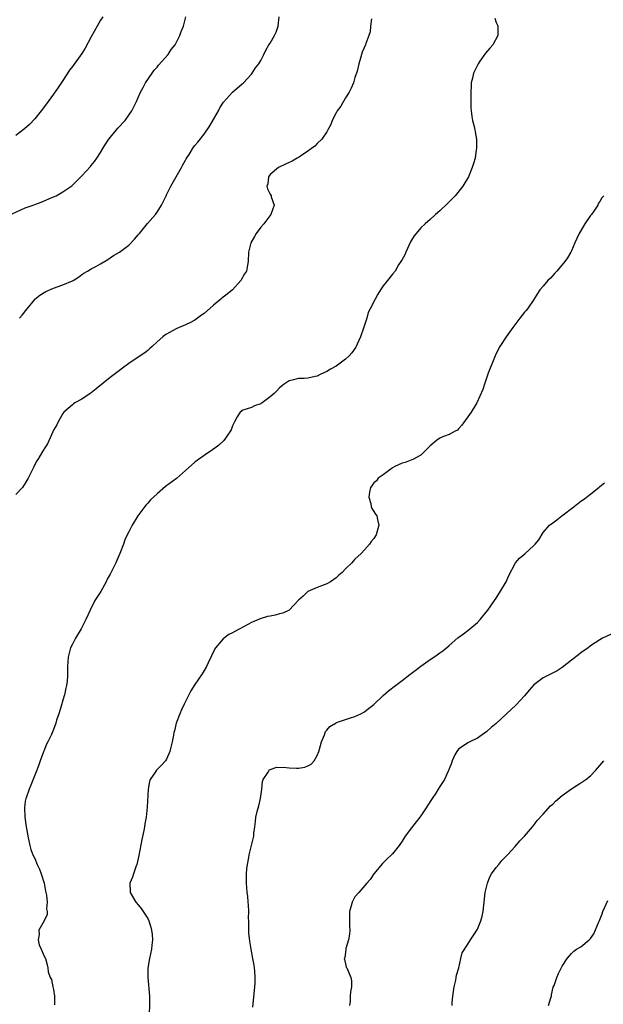
# Model space of a CAD drawing. Units: inches. Extents: x 2502000 to 2505000, y 1479000 to 1482000.
# Drawn here: x 2503070 to 2503194, y 1479895 to 1480104 of the extents above; entities that cross this region are included whole.
import ezdxf

# ---------------------------------------------------------------- set-up
doc = ezdxf.new("R2010")
doc.units = ezdxf.units.IN
doc.header["$MEASUREMENT"] = 0
doc.layers.add('LD25021479_10ft', color=103, linetype='Continuous')

msp = doc.modelspace()

# ---------------------------------------------------------------- linework, layer by layer
at = {"layer": 'LD25021479_10ft'}
for points, elevation in [([(2503067.26, 1480062.74), (2503071, 1480064.41), (2503072.66, 1480065), (2503073, 1480065.14), (2503074.4, 1480065.6), (2503077, 1480066.73), (2503077.17, 1480066.83), (2503077.55, 1480067), (2503079, 1480067.82), (2503080.88, 1480069.12), (2503083, 1480071.19), (2503084.82, 1480073.18), (2503085, 1480073.38), (2503085.72, 1480074.28), (2503086.22, 1480075), (2503087, 1480076.17), (2503087.48, 1480077), (2503088.06, 1480077.94), (2503088.76, 1480079), (2503089, 1480079.34), (2503090.4, 1480081), (2503090.65, 1480081.35), (2503092.18, 1480083), (2503093, 1480084.11), (2503093.61, 1480085), (2503094.16, 1480086.16), (2503094.59, 1480087), (2503095, 1480087.85), (2503095.47, 1480089), (2503096.03, 1480089.97), (2503096.55, 1480091), (2503097.93, 1480093), (2503098.37, 1480093.63), (2503099, 1480094.32), (2503099.29, 1480094.71), (2503101.31, 1480097), (2503101.97, 1480098.03), (2503102.8, 1480099), (2503103, 1480099.33), (2503103.84, 1480101), (2503104.11, 1480101.89), (2503104.57, 1480103), (2503105.06, 1480105)], 8290), ([(2503087.47, 1480105), (2503087, 1480104.26), (2503086.27, 1480103), (2503085, 1480100.73), (2503083.7, 1480098.3), (2503083, 1480097.18), (2503081, 1480094.4), (2503080.38, 1480093.62), (2503079, 1480091.47), (2503078, 1480090), (2503077, 1480088.57), (2503075.84, 1480087), (2503075.51, 1480086.49), (2503074.4, 1480085), (2503073, 1480083.32), (2503071.88, 1480082.12), (2503070.8, 1480081.2), (2503069, 1480079.75)], 8280), ([(2503069.75, 1480041), (2503070.34, 1480041.66), (2503071.41, 1480043), (2503073, 1480044.94), (2503073.06, 1480045), (2503074.1, 1480045.9), (2503075.34, 1480046.66), (2503077, 1480047.35), (2503079, 1480048.05), (2503081, 1480048.92), (2503081.15, 1480049), (2503082.27, 1480049.73), (2503083, 1480050.25), (2503083.44, 1480050.56), (2503084.22, 1480051), (2503085, 1480051.49), (2503085.98, 1480051.98), (2503087, 1480052.53), (2503088.52, 1480053.48), (2503089, 1480053.77), (2503089.73, 1480054.27), (2503091, 1480055.04), (2503093, 1480056.47), (2503094.22, 1480057.78), (2503095, 1480058.67), (2503095.24, 1480059), (2503096.94, 1480061.06), (2503098.63, 1480063), (2503099, 1480063.52), (2503099.89, 1480065), (2503100.28, 1480065.72), (2503100.89, 1480067), (2503101, 1480067.19), (2503101.9, 1480069), (2503104.17, 1480073), (2503104.45, 1480073.55), (2503105, 1480074.57), (2503105.16, 1480074.84), (2503105.78, 1480075.78), (2503106.72, 1480077.28), (2503107, 1480077.65), (2503107.63, 1480078.37), (2503109, 1480080.07), (2503110.2, 1480081.8), (2503112.03, 1480085), (2503112.31, 1480085.69), (2503113.11, 1480086.89), (2503115, 1480088.99), (2503116.09, 1480089.91), (2503117, 1480090.65), (2503117.35, 1480091), (2503119, 1480092.79), (2503119.16, 1480093), (2503119.87, 1480094.13), (2503120.57, 1480095), (2503121, 1480095.72), (2503121.65, 1480097), (2503122.09, 1480097.91), (2503122.73, 1480099), (2503123, 1480099.41), (2503123.9, 1480101), (2503124.25, 1480101.75), (2503124.68, 1480103), (2503124.9, 1480105)], 8300), ([(2503144.53, 1480104.53), (2503144.32, 1480103), (2503144.21, 1480101.79), (2503143.93, 1480101), (2503143.29, 1480099.29), (2503143.22, 1480099), (2503142.55, 1480097.45), (2503142.38, 1480097), (2503142.18, 1480096.18), (2503141.8, 1480095), (2503141.44, 1480093.44), (2503141.32, 1480093), (2503141, 1480092.08), (2503140.67, 1480091), (2503140.18, 1480089.82), (2503139.74, 1480089), (2503139, 1480087.79), (2503138, 1480086), (2503137.24, 1480085), (2503137, 1480084.61), (2503136.17, 1480083), (2503135.85, 1480082.15), (2503135.25, 1480081), (2503135, 1480080.57), (2503133.98, 1480079), (2503133, 1480078.06), (2503132.48, 1480077.52), (2503131.8, 1480077), (2503131, 1480076.43), (2503129.42, 1480075.42), (2503129, 1480075.13), (2503128.74, 1480075), (2503127.66, 1480074.34), (2503127, 1480074.03), (2503126.28, 1480073.72), (2503124.74, 1480073), (2503123, 1480071.47), (2503122.64, 1480071), (2503122.49, 1480069.51), (2503122.29, 1480069), (2503122.44, 1480068.44), (2503123, 1480067.3), (2503123.18, 1480067), (2503123.23, 1480066.77), (2503123.83, 1480065), (2503123.17, 1480063), (2503121.64, 1480061), (2503121, 1480060.29), (2503120.04, 1480059), (2503119.65, 1480058.35), (2503118.89, 1480057), (2503118.4, 1480055), (2503118.36, 1480053), (2503118.22, 1480052.23), (2503117.97, 1480051), (2503117.57, 1480050.43), (2503116.78, 1480049), (2503114.97, 1480047), (2503113.9, 1480046.1), (2503112.77, 1480045.23), (2503112.52, 1480045), (2503111, 1480043.76), (2503109, 1480042), (2503108.4, 1480041.6), (2503107.6, 1480041), (2503107, 1480040.57), (2503106.08, 1480040.08), (2503105, 1480039.55), (2503103.2, 1480038.8), (2503102.28, 1480038.28), (2503101, 1480037.6), (2503100.65, 1480037.35), (2503100.19, 1480037), (2503099, 1480035.99), (2503097.95, 1480035), (2503097.44, 1480034.56), (2503097, 1480034.14), (2503096.36, 1480033.64), (2503095, 1480032.68), (2503093, 1480031.37), (2503091.65, 1480030.35), (2503091, 1480029.9), (2503089.88, 1480029), (2503089, 1480028.38), (2503086.05, 1480025.95), (2503085, 1480025.15), (2503084.75, 1480025), (2503083, 1480023.81), (2503081.51, 1480023), (2503081.22, 1480022.78), (2503081, 1480022.61), (2503079.21, 1480021), (2503079, 1480020.73), (2503078.01, 1480019), (2503077.69, 1480018.31), (2503077, 1480017.17), (2503076.95, 1480017.05), (2503076.84, 1480016.84), (2503075.7, 1480014.3), (2503075, 1480013.23), (2503074.93, 1480013.07), (2503074.67, 1480012.67), (2503073.68, 1480011), (2503073.41, 1480010.59), (2503072.75, 1480009.25), (2503072.6, 1480009), (2503071.61, 1480007), (2503071.37, 1480006.63), (2503071, 1480005.94), (2503070.42, 1480005), (2503069, 1480003.53)], 8310), ([(2503170.71, 1480104.71), (2503171, 1480103.79), (2503171.24, 1480103.24), (2503171.32, 1480103), (2503171.32, 1480101), (2503170.28, 1480099), (2503169.65, 1480098.35), (2503168.73, 1480097.27), (2503167.55, 1480095.55), (2503167.15, 1480095), (2503167, 1480094.73), (2503166.17, 1480093), (2503165.95, 1480091.95), (2503165.7, 1480091), (2503165.65, 1480090.35), (2503165.6, 1480089), (2503165.6, 1480087), (2503165.61, 1480085.61), (2503165.66, 1480085), (2503165.8, 1480083.8), (2503165.97, 1480083), (2503166.32, 1480081.68), (2503166.47, 1480081), (2503166.54, 1480080.54), (2503166.82, 1480079), (2503166.81, 1480078.81), (2503166.81, 1480077), (2503166.76, 1480076.76), (2503166.5, 1480075), (2503166.19, 1480073.81), (2503165.92, 1480073), (2503165.11, 1480071), (2503163.91, 1480069), (2503162.27, 1480067), (2503161.68, 1480066.32), (2503161, 1480065.72), (2503160.65, 1480065.35), (2503159, 1480063.78), (2503158.11, 1480063), (2503157, 1480061.93), (2503155.91, 1480061), (2503155, 1480060.18), (2503154, 1480059), (2503153.56, 1480058.44), (2503153, 1480057.54), (2503152.81, 1480057.19), (2503151.8, 1480055), (2503151.57, 1480054.43), (2503151, 1480053.46), (2503150.75, 1480053), (2503150.28, 1480052.28), (2503149.51, 1480051), (2503149, 1480050.35), (2503147.89, 1480049), (2503147, 1480047.85), (2503146.43, 1480047), (2503145.88, 1480046.12), (2503145.26, 1480045), (2503144.24, 1480043), (2503143.84, 1480042.16), (2503143.51, 1480041), (2503142.84, 1480038.84), (2503142.18, 1480037), (2503141.48, 1480035.48), (2503141.28, 1480035), (2503141.19, 1480034.81), (2503140.35, 1480033.65), (2503139.77, 1480033), (2503139, 1480032.3), (2503137.28, 1480031), (2503137, 1480030.82), (2503135.84, 1480030.16), (2503135, 1480029.63), (2503133.61, 1480029), (2503133, 1480028.7), (2503132.58, 1480028.58), (2503131, 1480028.27), (2503130.2, 1480028.2), (2503129, 1480028.21), (2503127.92, 1480027.92), (2503127, 1480027.7), (2503126, 1480027), (2503125, 1480026.18), (2503124.43, 1480025.57), (2503123.83, 1480025), (2503123, 1480024.27), (2503121.28, 1480023), (2503121.11, 1480022.89), (2503121, 1480022.77), (2503119.65, 1480022.35), (2503119, 1480022.03), (2503117, 1480021.37), (2503116.82, 1480021.18), (2503116.62, 1480021), (2503116.02, 1480020.02), (2503115.45, 1480019), (2503115, 1480018.09), (2503114.74, 1480017.26), (2503113.54, 1480015.54), (2503113.19, 1480015), (2503112.04, 1480013.96), (2503110.72, 1480013), (2503109, 1480011.86), (2503107.75, 1480011), (2503107, 1480010.44), (2503105, 1480008.65), (2503103.09, 1480006.91), (2503100.79, 1480005.21), (2503099, 1480003.7), (2503097.61, 1480002.39), (2503097, 1480001.7), (2503096.64, 1480001.36), (2503096.39, 1480001), (2503094.9, 1479999), (2503093.69, 1479997), (2503093, 1479995.63), (2503092.66, 1479995), (2503092.11, 1479993.89), (2503091.82, 1479993), (2503091.1, 1479991), (2503090.22, 1479989), (2503089.46, 1479987.46), (2503089, 1479986.59), (2503088.42, 1479985.58), (2503088.16, 1479985), (2503087.03, 1479982.97), (2503085.8, 1479981), (2503084.74, 1479979), (2503083.89, 1479977), (2503082.88, 1479975), (2503081.68, 1479973), (2503081, 1479971.79), (2503080.63, 1479971), (2503080.13, 1479969), (2503080.03, 1479968.03), (2503079.99, 1479967), (2503079.98, 1479966.02), (2503079.95, 1479965), (2503079.87, 1479963.87), (2503079.77, 1479963), (2503079.59, 1479962.41), (2503079.33, 1479961), (2503079, 1479959.84), (2503078.6, 1479958.6), (2503078.11, 1479957), (2503077.65, 1479955.65), (2503077.47, 1479955), (2503077, 1479953.67), (2503076.55, 1479952.55), (2503075.82, 1479951), (2503075.51, 1479950.49), (2503074.94, 1479949.06), (2503074.88, 1479948.88), (2503074.16, 1479947), (2503073.89, 1479946.11), (2503073.48, 1479945), (2503072.21, 1479941.79), (2503071.84, 1479941), (2503071.16, 1479939.16), (2503071.1, 1479939), (2503071, 1479938.39), (2503070.81, 1479937), (2503070.91, 1479935), (2503071.22, 1479933), (2503071.49, 1479931.49), (2503071.54, 1479931), (2503071.93, 1479929), (2503072.19, 1479928.19), (2503072.61, 1479927), (2503073, 1479926.26), (2503073.55, 1479925), (2503074.01, 1479924.01), (2503074.37, 1479923), (2503075, 1479921), (2503075.3, 1479919.3), (2503075.51, 1479918.49), (2503075.67, 1479917), (2503075.52, 1479915.52), (2503075.65, 1479915), (2503075.65, 1479914.35), (2503075, 1479912.99), (2503073.9, 1479911), (2503073.91, 1479910.09), (2503073.74, 1479909), (2503073.94, 1479907.94), (2503074.37, 1479907), (2503075, 1479905.51), (2503075.26, 1479905), (2503075.67, 1479903.67), (2503075.78, 1479903), (2503075.85, 1479902.15), (2503076.25, 1479901), (2503076.56, 1479900.56), (2503076.87, 1479899), (2503077, 1479898.45), (2503077.21, 1479897), (2503077.19, 1479895.19)], 8320), ([(2503193.85, 1480067), (2503193.46, 1480066.54), (2503193, 1480065.79), (2503192.68, 1480065.32), (2503192.56, 1480065), (2503191.71, 1480063.71), (2503191.21, 1480063), (2503191.11, 1480062.89), (2503191, 1480062.76), (2503189.8, 1480061), (2503188.61, 1480059), (2503188.09, 1480057.91), (2503187.68, 1480057), (2503187, 1480055.32), (2503186.84, 1480055), (2503186.17, 1480053.83), (2503185.6, 1480053), (2503183.88, 1480051), (2503183.48, 1480050.52), (2503183, 1480050.04), (2503182.5, 1480049.5), (2503181.97, 1480049), (2503181, 1480047.82), (2503180.27, 1480047), (2503179.8, 1480046.2), (2503179, 1480044.97), (2503177.65, 1480043), (2503177.36, 1480042.64), (2503177, 1480042.26), (2503176.02, 1480041), (2503174.54, 1480039), (2503173.09, 1480037), (2503171.8, 1480035), (2503171, 1480033.48), (2503170.64, 1480032.64), (2503169.28, 1480029.28), (2503168.48, 1480027), (2503168.15, 1480025.85), (2503166.89, 1480023), (2503165.68, 1480021), (2503163.71, 1480018.29), (2503163, 1480017.47), (2503162.76, 1480017.24), (2503162.26, 1480017), (2503161, 1480016.3), (2503159.84, 1480015.84), (2503159, 1480015.48), (2503158.31, 1480015), (2503157, 1480013.89), (2503156.58, 1480013.42), (2503155, 1480011.93), (2503153.29, 1480011), (2503153.11, 1480010.89), (2503151.69, 1480010.31), (2503151, 1480010.17), (2503149.48, 1480009.48), (2503149, 1480009.2), (2503148.89, 1480009.11), (2503148.7, 1480009), (2503147, 1480007.74), (2503145.91, 1480007), (2503145.55, 1480006.45), (2503145, 1480006), (2503144.6, 1480005.4), (2503144.27, 1480005), (2503144.07, 1480004.07), (2503143.95, 1480003), (2503144.37, 1480001.63), (2503144.48, 1480001), (2503144.6, 1480000.6), (2503145, 1479999.94), (2503145.39, 1479999.39), (2503145.62, 1479999), (2503145.77, 1479998.23), (2503146.09, 1479997), (2503145.49, 1479995), (2503145, 1479994.2), (2503144.45, 1479993.55), (2503144.08, 1479993), (2503143, 1479991.79), (2503142.35, 1479991), (2503141, 1479989.81), (2503140.6, 1479989.4), (2503140.31, 1479989), (2503139, 1479987.77), (2503138.3, 1479987), (2503137.58, 1479986.42), (2503137, 1479985.82), (2503135.78, 1479985), (2503135, 1479984.54), (2503133, 1479983.81), (2503131, 1479982.96), (2503130.02, 1479981.98), (2503129, 1479981.08), (2503127, 1479979.01), (2503125.66, 1479978.34), (2503125, 1479978.2), (2503124.07, 1479977.93), (2503123, 1479977.74), (2503122.4, 1479977.6), (2503120.85, 1479977.15), (2503119, 1479976.34), (2503117.49, 1479975.49), (2503115.53, 1479974.47), (2503115, 1479974.18), (2503114.2, 1479973.8), (2503113, 1479972.89), (2503111.42, 1479971), (2503111.25, 1479970.75), (2503109.83, 1479967.83), (2503109.45, 1479967), (2503109, 1479966.2), (2503108.54, 1479965.46), (2503107, 1479963.21), (2503106.13, 1479961.87), (2503105.73, 1479961), (2503105, 1479959.55), (2503104.75, 1479959), (2503104.17, 1479957.83), (2503103.82, 1479957), (2503103.06, 1479955), (2503102.66, 1479953.34), (2503102.56, 1479953), (2503102.44, 1479952.44), (2503102.2, 1479951), (2503101.89, 1479949.89), (2503101.7, 1479949), (2503101, 1479947.33), (2503100.77, 1479947), (2503099.95, 1479946.05), (2503098.89, 1479945), (2503098.68, 1479944.68), (2503097.52, 1479943), (2503097.37, 1479942.63), (2503097.07, 1479941), (2503096.88, 1479937.12), (2503096.68, 1479935), (2503096.41, 1479933.59), (2503096.34, 1479933), (2503096.19, 1479932.19), (2503095.72, 1479930.28), (2503095.12, 1479926.88), (2503094.67, 1479925), (2503094.46, 1479924.46), (2503093.95, 1479923), (2503093.73, 1479922.27), (2503093.23, 1479921), (2503093.24, 1479919.24), (2503093.26, 1479919), (2503094.45, 1479917), (2503095, 1479916.39), (2503095.64, 1479915.64), (2503096.06, 1479915), (2503097, 1479913.51), (2503097.23, 1479913), (2503097.66, 1479911.66), (2503097.82, 1479911), (2503097.93, 1479910.07), (2503098.03, 1479909), (2503097.87, 1479907.87), (2503097.81, 1479907), (2503097.34, 1479905), (2503097.03, 1479902.97), (2503097.02, 1479901), (2503097.34, 1479897), (2503097.36, 1479895.36), (2503097.28, 1479893)], 8330), ([(2503119.35, 1479894.65), (2503119.76, 1479899), (2503119.78, 1479899.78), (2503119.81, 1479901), (2503119.71, 1479902.29), (2503119.67, 1479903), (2503119.59, 1479903.59), (2503119.35, 1479905), (2503118.94, 1479907), (2503118.66, 1479908.66), (2503118.49, 1479910.49), (2503118.46, 1479913), (2503118.43, 1479913.57), (2503118.45, 1479915), (2503118.42, 1479916.42), (2503118.34, 1479917), (2503118.24, 1479918.24), (2503118.14, 1479919), (2503118.03, 1479920.03), (2503117.97, 1479921), (2503118, 1479922), (2503117.96, 1479923), (2503118.05, 1479924.05), (2503118.17, 1479925), (2503118.45, 1479926.45), (2503118.57, 1479927), (2503119.06, 1479929), (2503119.5, 1479931), (2503119.53, 1479931.53), (2503119.72, 1479933), (2503119.9, 1479934.1), (2503119.95, 1479935), (2503120.21, 1479936.21), (2503120.56, 1479937.44), (2503120.96, 1479939), (2503121.25, 1479941), (2503121.39, 1479942.61), (2503121.52, 1479943), (2503122.57, 1479944.57), (2503122.8, 1479945), (2503122.89, 1479945.11), (2503123, 1479945.16), (2503124.39, 1479945.61), (2503126.41, 1479945.59), (2503127, 1479945.5), (2503128.57, 1479945.43), (2503129, 1479945.43), (2503130.38, 1479945.62), (2503131, 1479945.89), (2503131.73, 1479946.27), (2503132.33, 1479947), (2503133, 1479948.12), (2503133.36, 1479949), (2503133.49, 1479949.49), (2503133.92, 1479951), (2503134.53, 1479952.53), (2503134.76, 1479953.24), (2503135, 1479953.47), (2503135.69, 1479954.31), (2503137, 1479955.08), (2503137.1, 1479955.1), (2503139, 1479955.78), (2503140.09, 1479956.09), (2503141, 1479956.41), (2503142.28, 1479957), (2503143, 1479957.39), (2503143.88, 1479958.12), (2503145, 1479958.96), (2503147, 1479960.89), (2503148.12, 1479961.88), (2503149.58, 1479963), (2503151, 1479964.04), (2503152.66, 1479965.34), (2503153.81, 1479966.19), (2503155, 1479967.12), (2503157, 1479968.49), (2503157.77, 1479969), (2503158.49, 1479969.51), (2503159, 1479969.9), (2503159.64, 1479970.36), (2503160.42, 1479971), (2503161, 1479971.51), (2503162.88, 1479973.12), (2503164.02, 1479973.98), (2503165, 1479974.67), (2503165.43, 1479975), (2503167, 1479976.37), (2503167.59, 1479977), (2503168.24, 1479977.76), (2503169.24, 1479979), (2503170.65, 1479981), (2503171, 1479981.52), (2503171.93, 1479983), (2503173.09, 1479985), (2503173.67, 1479986.33), (2503175, 1479988.9), (2503175.07, 1479989), (2503175.97, 1479990.03), (2503177.08, 1479990.92), (2503179, 1479992.69), (2503179.29, 1479993), (2503180.05, 1479993.95), (2503181, 1479995.45), (2503182.33, 1479997), (2503183, 1479997.56), (2503183.86, 1479998.14), (2503184.94, 1479999), (2503187.53, 1480001), (2503189, 1480002.16), (2503189.51, 1480002.49), (2503191, 1480003.6), (2503192.88, 1480005.12), (2503193, 1480005.24), (2503193.96, 1480006.04)], 8340), ([(2503195.91, 1479974.09), (2503193.56, 1479973), (2503193, 1479972.71), (2503191, 1479971.39), (2503190.51, 1479971), (2503189, 1479969.91), (2503188.5, 1479969.5), (2503187, 1479968.39), (2503185, 1479966.81), (2503183.91, 1479966.09), (2503181, 1479964.6), (2503179, 1479963.1), (2503177.99, 1479962.01), (2503177, 1479960.78), (2503175.2, 1479958.8), (2503173.16, 1479957), (2503171, 1479954.91), (2503169.96, 1479954.04), (2503169, 1479953.19), (2503167, 1479951.77), (2503165.39, 1479951), (2503165, 1479950.78), (2503163, 1479949.47), (2503162.62, 1479949), (2503162.23, 1479948.23), (2503161.65, 1479947), (2503161.49, 1479946.51), (2503161, 1479945.3), (2503160.94, 1479945.06), (2503160.81, 1479944.81), (2503159.99, 1479943), (2503159, 1479941.53), (2503158.69, 1479941), (2503158.15, 1479940.15), (2503157.4, 1479939), (2503157.23, 1479938.77), (2503156.45, 1479937.55), (2503156.15, 1479937), (2503155, 1479935.32), (2503154.77, 1479935), (2503153.97, 1479934.03), (2503153, 1479932.78), (2503151.66, 1479931), (2503151, 1479929.94), (2503150.36, 1479929), (2503149, 1479927.26), (2503148.76, 1479927), (2503147.85, 1479926.15), (2503146.84, 1479925.16), (2503145.01, 1479923), (2503144.22, 1479921.78), (2503143.52, 1479921), (2503141.82, 1479919), (2503141, 1479918.07), (2503140.61, 1479917.39), (2503140.42, 1479917), (2503140.21, 1479916.21), (2503139.84, 1479915), (2503139.81, 1479914.19), (2503139.82, 1479913), (2503139.87, 1479911.87), (2503139.89, 1479911), (2503139.82, 1479910.18), (2503139.64, 1479909), (2503139.1, 1479907.1), (2503139.09, 1479907), (2503139.1, 1479906.9), (2503139, 1479906.38), (2503138.82, 1479905.18), (2503138.74, 1479905), (2503138.77, 1479904.77), (2503139, 1479903.89), (2503139.17, 1479903.17), (2503139.27, 1479903), (2503140.1, 1479901), (2503140.25, 1479900.25), (2503140.24, 1479899), (2503140.04, 1479897.96), (2503140.02, 1479897), (2503139.96, 1479895.96), (2503139.87, 1479895)], 8350), ([(2503161.63, 1479895), (2503161.66, 1479895.66), (2503161.8, 1479897), (2503162.08, 1479899), (2503162.42, 1479900.42), (2503162.51, 1479901), (2503162.54, 1479901.46), (2503163.04, 1479903.04), (2503163.51, 1479905), (2503163.8, 1479906.2), (2503165, 1479908.02), (2503165.55, 1479909), (2503166.69, 1479910.69), (2503166.88, 1479911), (2503167, 1479911.22), (2503167.72, 1479913), (2503167.99, 1479914.01), (2503168.21, 1479915), (2503168.36, 1479916.36), (2503168.45, 1479917), (2503168.66, 1479919), (2503169.12, 1479921), (2503169.63, 1479922.37), (2503170.03, 1479923), (2503171, 1479924.36), (2503171.54, 1479925), (2503172.18, 1479925.82), (2503173, 1479926.59), (2503173.39, 1479927), (2503175, 1479928.79), (2503176, 1479930), (2503176.98, 1479931), (2503178.71, 1479933), (2503178.82, 1479933.18), (2503179, 1479933.35), (2503179.69, 1479934.31), (2503181, 1479935.63), (2503182.56, 1479937.44), (2503183, 1479937.8), (2503183.6, 1479938.4), (2503185, 1479939.63), (2503186.96, 1479941.05), (2503188.17, 1479941.83), (2503189, 1479942.33), (2503190.01, 1479943), (2503191, 1479943.79), (2503192.17, 1479945), (2503192.54, 1479945.46), (2503193, 1479945.99), (2503193.84, 1479947)], 8360), ([(2503182.09, 1479895), (2503182.63, 1479896.63), (2503182.72, 1479897), (2503182.74, 1479897.26), (2503183.1, 1479898.9), (2503183.29, 1479899.29), (2503183.84, 1479901), (2503184.2, 1479901.8), (2503185, 1479903.37), (2503186.07, 1479905), (2503186.52, 1479905.48), (2503187, 1479906.09), (2503187.47, 1479906.53), (2503188.08, 1479907), (2503189, 1479907.51), (2503190.75, 1479909), (2503191, 1479909.23), (2503191.73, 1479910.27), (2503192.76, 1479912.76), (2503192.93, 1479913.07), (2503193.51, 1479914.49), (2503193.63, 1479915), (2503194.71, 1479917.29)], 8370)]:
    msp.add_lwpolyline(points, dxfattribs=dict(at, elevation=elevation))

doc.saveas('drawing.dxf')
